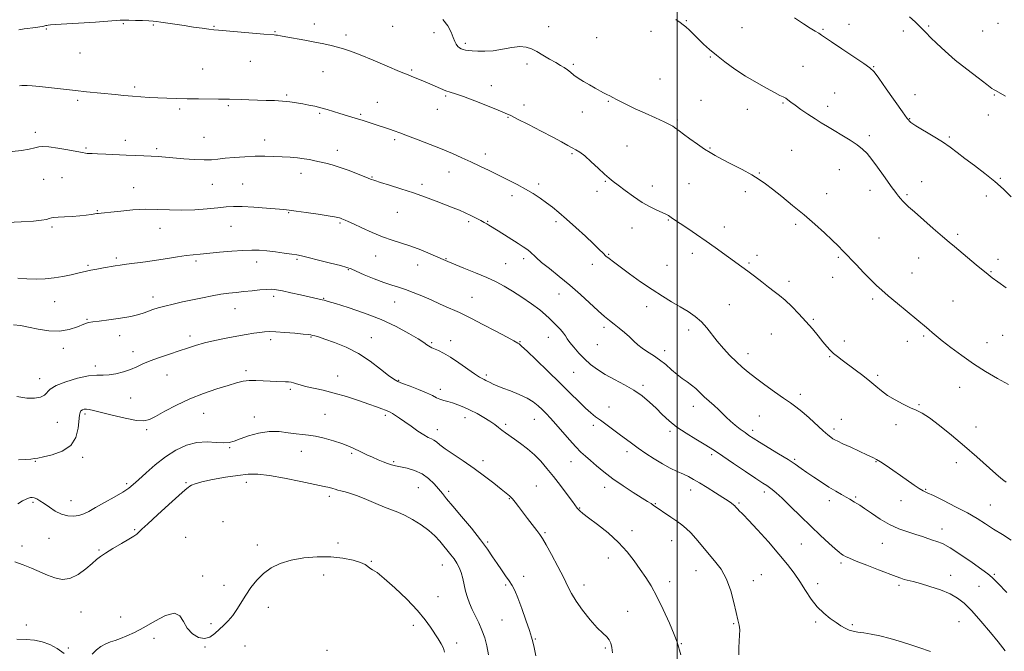
# Model space of a CAD drawing. Extents: x 2114800 to 2117700, y 357300 to 360200.
# Drawn here: x 2116165 to 2116667, y 358622 to 358944 of the extents above; entities that cross this region are included whole.
import ezdxf

# ---------------------------------------------------------------- set-up
doc = ezdxf.new("R2010")
doc.units = 0
doc.header["$MEASUREMENT"] = 0
for name, color, linetype, lineweight in [('32000', 7, 'Continuous', 0), ('DTM SPOT ELEVATION', 2, 'Continuous', 13), ('INDEX CONTOUR', 41, 'Continuous', 13), ('INTERMEDIATE CONTOUR', 44, 'Continuous', 0)]:
    doc.layers.add(name, color=color, linetype=linetype, lineweight=lineweight)

msp = doc.modelspace()

# ---------------------------------------------------------------- linework, layer by layer
at = {"layer": '32000', "flags": 128}
msp.add_lwpolyline([(2116500, 357500), (2116500, 360000)], dxfattribs=at)
at = {"layer": 'DTM SPOT ELEVATION'}
for p in [(2116504.72, 358943.81, 983.9), (2116178.6, 358939.67, 988.1), (2116217.9, 358942.24, 988.1), (2116233.22, 358941.68, 988.1), (2116264.04, 358940.96, 987.9), (2116295.13, 358938.32, 987.9), (2116315.24, 358942.16, 987.5), (2116355.15, 358940.93, 986.9), (2116434.51, 358940.79, 985.3), (2116486.68, 358938.46, 984.4), (2116533.08, 358940.33, 983.1), (2116574.35, 358939.44, 981.8), (2116587.56, 358941.99, 981.5), (2116615.24, 358938.54, 980.5), (2116628.22, 358941.2, 979.8), (2116655.65, 358938.56, 978.9), (2116663.42, 358942.49, 978.6), (2116331.37, 358936.59, 987.6), (2116376.13, 358937.73, 986.5), (2116459.01, 358935.17, 985.1), (2116392.03, 358932.22, 985.7), (2116195.79, 358927.34, 988.8), (2116282.59, 358923.19, 988.8), (2116516.98, 358925.34, 984.1), (2116258.31, 358919.14, 989.1), (2116364.7, 358918.74, 987.8), (2116423.46, 358921.84, 986.4), (2116447.19, 358921.64, 985.8), (2116564.21, 358920.55, 983.4), (2116600.18, 358920.46, 981.9), (2116319.63, 358917.84, 988.8), (2116491.2, 358914.15, 985.3), (2116223.67, 358909.99, 989.7), (2116405.41, 358910.74, 987.4), (2116194.57, 358903.22, 990.3), (2116301.01, 358906.01, 989.8), (2116382.04, 358905.38, 988.2), (2116512.21, 358903.2, 985.1), (2116580.33, 358907.02, 983.4), (2116621.19, 358906.17, 981.4), (2116661.62, 358905.98, 980.1), (2116246.53, 358898.85, 990.3), (2116271.34, 358900.53, 990.2), (2116347.19, 358902.28, 989.2), (2116377.88, 358898.71, 988.7), (2116422, 358900.9, 987.5), (2116465.04, 358902.8, 986.1), (2116535.77, 358898.58, 984.6), (2116553.93, 358901.93, 984.1), (2116576.67, 358900.17, 983.6), (2116317.96, 358896.7, 990.2), (2116338.7, 358896.16, 989.8), (2116413.76, 358894.5, 988.1), (2116451.71, 358897.26, 986.5), (2116500.13, 358893.19, 985.8), (2116618.55, 358893.98, 981.9), (2116658.63, 358895.8, 980.6), (2116172.96, 358887, 991.5), (2116258.94, 358884.39, 991.1), (2116289.87, 358883.04, 991.4), (2116356.15, 358883.27, 990.3), (2116598.01, 358885.28, 983.7), (2116638.62, 358884.54, 981.8), (2116198.89, 358878.97, 991.8), (2116218.85, 358882.82, 991.4), (2116234.8, 358878.63, 991.7), (2116474.48, 358880.02, 987.1), (2116516.69, 358878.95, 985.9), (2116326.88, 358877.79, 991.4), (2116402.36, 358875.88, 989.5), (2116446.43, 358876.05, 988.2), (2116558.4, 358877.78, 984.9), (2116177.2, 358862.91, 993.1), (2116186.58, 358863.76, 993.2), (2116308.3, 358865.95, 992.6), (2116344.51, 358864.15, 991.9), (2116383.79, 358866.69, 990.7), (2116541.81, 358866.18, 985.9), (2116582.69, 358867.83, 984.7), (2116664.6, 358863.44, 981.9), (2116223.12, 358858.78, 993.3), (2116263.28, 358860.36, 992.9), (2116278.58, 358860.53, 993.1), (2116369.96, 358860.43, 991.6), (2116429.47, 358860.65, 989.6), (2116463.4, 358862.03, 988.1), (2116487.34, 358859.54, 987.6), (2116506.12, 358860.79, 986.9), (2116624.53, 358861.76, 983.3), (2116415.81, 358854.6, 990.5), (2116459.21, 358856.92, 988.2), (2116534.69, 358856.62, 986.4), (2116576.17, 358855.67, 985.3), (2116598.28, 358857.36, 984.5), (2116617.11, 358855.14, 983.8), (2116657.61, 358854.47, 982.4), (2116204.59, 358846.99, 993.9), (2116302.04, 358846.06, 994.1), (2116357.48, 358846.18, 992.9), (2116181.46, 358838.71, 994.2), (2116236.58, 358838, 994.7), (2116272.65, 358838.94, 994.9), (2116328.18, 358840.66, 994.2), (2116393.77, 358841.32, 992.3), (2116403.4, 358841.49, 991.9), (2116438.26, 358841.41, 990.4), (2116477.06, 358838.18, 988.5), (2116495.53, 358842.28, 988.1), (2116524.13, 358838.68, 987.4), (2116560.46, 358839.98, 986.3), (2116602.78, 358833.11, 985.1), (2116642.96, 358835.01, 983.7), (2116214.27, 358822.79, 995.7), (2116346.47, 358823.9, 994.7), (2116465.2, 358824.73, 989.9), (2116507.75, 358825.3, 988.5), (2116540.66, 358824.31, 987.5), (2116582.15, 358823.28, 986.2), (2116623.05, 358822.83, 984.8), (2116199.87, 358819.06, 995.8), (2116254.86, 358821.27, 996.3), (2116285.78, 358820.76, 996.6), (2116306.33, 358822.22, 996.2), (2116367.81, 358819.23, 994.7), (2116382.26, 358822.61, 993.9), (2116412.62, 358819.99, 993.1), (2116421.74, 358822.61, 992.4), (2116456.83, 358819.6, 990.4), (2116494.85, 358819.16, 989.1), (2116536.55, 358820.28, 987.8), (2116663.54, 358822.12, 983.5), (2116332.54, 358816.84, 996.1), (2116579.25, 358813.05, 986.6), (2116619.7, 358815.25, 985.2), (2116659.97, 358815.82, 983.9), (2116556.98, 358810.91, 987.5), (2116233.03, 358802.91, 997.5), (2116294.37, 358803.33, 998.4), (2116395.57, 358802.85, 995.1), (2116439.88, 358804.53, 992.8), (2116182.96, 358800.66, 996.8), (2116319.88, 358802.36, 997.9), (2116356.1, 358800.39, 996.8), (2116484.53, 358798.09, 990.5), (2116526.6, 358799.08, 989.1), (2116599.68, 358802.02, 986.3), (2116640.53, 358800.91, 985.1), (2116274.73, 358796.96, 998.8), (2116199.41, 358791.64, 997.9), (2116569.46, 358791.6, 987.8), (2116215.96, 358783.24, 998.5), (2116251.8, 358783.06, 999.6), (2116313.47, 358782.66, 1000.1), (2116462.73, 358787.56, 992.4), (2116505.9, 358786.12, 990.5), (2116548.08, 358784.13, 989.1), (2116625.66, 358783.1, 986.2), (2116665.94, 358783.51, 984.9), (2116292.95, 358781.2, 1000.4), (2116344.19, 358782.27, 999.4), (2116375.03, 358779.65, 997.8), (2116384.62, 358780.8, 997.4), (2116419.91, 358780.25, 995.9), (2116434.34, 358782.48, 994.7), (2116459.33, 358778.71, 992.9), (2116585.27, 358780.63, 987.6), (2116617.33, 358780.34, 986.6), (2116657.85, 358779.76, 985.3), (2116187.21, 358776.8, 998.5), (2116222.71, 358775.11, 999.5), (2116493.74, 358775.67, 991.5), (2116536.05, 358774.14, 989.4), (2116577.79, 358772.66, 988.1), (2116203.66, 358767.79, 999.6), (2116240.06, 358763.27, 1000.7), (2116280.41, 358765.48, 1001.6), (2116327.09, 358762.79, 1001.1), (2116402.88, 358763.25, 997.7), (2116447.29, 358764.66, 994.9), (2116602.18, 358762.98, 987.8), (2116175.25, 358761.3, 999.4), (2116358.07, 358760.59, 999.9), (2116482.59, 358758.02, 993.7), (2116302.89, 358755.85, 1002.3), (2116379.34, 358755.94, 999.5), (2116562.8, 358753.44, 989.5), (2116643.94, 358757.02, 986.7), (2116221.62, 358751.52, 1000.8), (2116623.25, 358748.18, 987.9), (2116198.26, 358743.43, 1002.3), (2116258.82, 358743.64, 1002.9), (2116320.58, 358743.12, 1003.3), (2116351.35, 358742.71, 1002.3), (2116465.23, 358746.97, 995.2), (2116508.24, 358747.3, 992.6), (2116184.23, 358739.1, 1000.9), (2116284.68, 358741.83, 1003.7), (2116391.88, 358741.4, 1000.6), (2116412.66, 358738.11, 999.7), (2116427.18, 358740.62, 998.8), (2116457.35, 358737.64, 996.4), (2116541.94, 358742.27, 991.1), (2116583.71, 358740.62, 989.1), (2116611.49, 358737.97, 988.3), (2116229.72, 358735.43, 1002.3), (2116377.83, 358735.43, 1001.4), (2116496.38, 358734.49, 994.3), (2116538.53, 358735.02, 991.6), (2116579.88, 358735.65, 989.6), (2116652.33, 358736.72, 987.3), (2116271.96, 358726.22, 1004.1), (2116308.55, 358724.32, 1004.6), (2116334.26, 358723.38, 1004.2), (2116474.44, 358724.11, 996.5), (2116517.66, 358722.54, 994.3), (2116173.1, 358719.19, 1002.1), (2116197.08, 358721.23, 1002.3), (2116355.64, 358718.99, 1003.8), (2116401.06, 358719.62, 1001.5), (2116445.99, 358719.11, 998.7), (2116559.89, 358720.25, 991.8), (2116601.37, 358719.13, 990.1), (2116642.24, 358718.55, 988.6), (2116219.49, 358707.88, 1003.7), (2116249.83, 358708.27, 1005.9), (2116280.51, 358708.47, 1006.6), (2116368.13, 358705.8, 1005), (2116383.62, 358703.93, 1003.6), (2116428.35, 358706.64, 1001.1), (2116463.17, 358706.04, 998.5), (2116506.87, 358704.62, 996.6), (2116544.39, 358703.64, 994.4), (2116626.6, 358704.9, 989.9), (2116171.83, 358698.26, 1004.3), (2116191.23, 358699.21, 1003.1), (2116322.85, 358701.43, 1006.4), (2116414.53, 358700.18, 1002.1), (2116488.85, 358697.69, 997.9), (2116531.48, 358698.01, 995.8), (2116577.63, 358699.13, 992.5), (2116591.03, 358701.01, 991.8), (2116614.04, 358699.19, 990.6), (2116450.34, 358695.43, 999.9), (2116659.64, 358696.95, 989.1), (2116268.62, 358688.51, 1006.96), (2116223.63, 358684.47, 1005.9), (2116432.75, 358682.8, 1001.8), (2116476.97, 358683.87, 999.4), (2116634.96, 358684.67, 991.4), (2116180.01, 358679.89, 1005.2), (2116249.55, 358680.52, 1006.8), (2116327.16, 358677.61, 1007.6), (2116403.53, 358678.06, 1003.8), (2116497.21, 358678.84, 998.8), (2116604.49, 358677.44, 992.9), (2116166.19, 358675.99, 1005.6), (2116205.46, 358674.08, 1005.9), (2116286.17, 358676.64, 1007.4), (2116563.24, 358677.06, 994.9), (2116344.29, 358668.3, 1007.9), (2116464.88, 358669.87, 1000.8), (2116583.49, 358667.43, 994.3), (2116380.45, 358666.32, 1006.8), (2116509.61, 358663.51, 998.8), (2116258.23, 358660.79, 1007.52), (2116319.85, 358661.25, 1008.7), (2116421.83, 358660.52, 1003.5), (2116496.24, 358657.94, 999.3), (2116538.85, 358658.44, 997.4), (2116542.96, 358661.52, 997.3), (2116639.31, 358661.14, 993.4), (2116661.62, 358661.68, 991.8), (2116269.18, 358656.08, 1007.3), (2116412.61, 358656.24, 1004.2), (2116452.57, 358656.13, 1001.4), (2116571.59, 358656.94, 995.4), (2116613.03, 358656.04, 994.3), (2116653.87, 358655.42, 992.9), (2116378.26, 358650.28, 1007.2), (2116196.33, 358642.4, 1006.5), (2116291.81, 358644.86, 1008.8), (2116474.82, 358642.69, 1001.4), (2116216.44, 358639.95, 1007.1), (2116410.8, 358638.42, 1004.9), (2116570.65, 358637.29, 996.3), (2116643.66, 358637.51, 994.9), (2116168.38, 358635.83, 1007.3), (2116262.5, 358636.47, 1007.5), (2116365.63, 358635.58, 1008.5), (2116528.89, 358636.44, 998.1), (2116589.3, 358636.01, 995.8), (2116233.4, 358628.94, 1008.57), (2116427.69, 358628.65, 1003.9), (2116189.77, 358624.15, 1007.4), (2116259.49, 358624.66, 1008.1), (2116279.86, 358625.11, 1009.6), (2116321.54, 358622.85, 1009.1), (2116387.64, 358626.54, 1007.5), (2116463.44, 358624, 1002.2), (2116502.13, 358626.2, 999.9)]:
    msp.add_point(p, dxfattribs=at)
at = {"layer": 'INDEX CONTOUR'}
for points in [[(2116667.316, 358905.361, 980), (2116662.153, 358908.175, 980), (2116661.533, 358908.532, 980), (2116660.355, 358909.35, 980), (2116657.786, 358911.25, 980), (2116653.302, 358914.637, 980), (2116647.612, 358919.045, 980), (2116641.736, 358923.792, 980), (2116636.539, 358928.271, 980), (2116632.279, 358932.192, 980), (2116629.061, 358935.339, 980), (2116626.872, 358937.613, 980), (2116625.231, 358939.374, 980), (2116623.542, 358941.1, 980), (2116621.305, 358943.207, 980), (2116618.423, 358945.876, 980)], [(2116670.244, 358679.006, 990), (2116665.747, 358681.841, 990), (2116661.207, 358684.724, 990), (2116657.052, 358687.399, 990), (2116652.838, 358690.03, 990), (2116647.898, 358692.887, 990), (2116641.883, 358696.1, 990), (2116635.7, 358699.24, 990), (2116630.57, 358701.739, 990), (2116627.332, 358703.238, 990), (2116625.298, 358704.205, 990), (2116623.394, 358705.317, 990), (2116620.773, 358707.095, 990), (2116613.78, 358712.053, 990), (2116609.967, 358714.703, 990), (2116606.422, 358717.109, 990), (2116603.553, 358719, 990), (2116601.542, 358720.239, 990), (2116599.681, 358721.212, 990), (2116597.043, 358722.441, 990), (2116588.47, 358726.368, 990), (2116584.467, 358728.217, 990), (2116581.88, 358729.442, 990), (2116580.395, 358730.199, 990), (2116579.405, 358730.775, 990), (2116578.346, 358731.475, 990), (2116576.816, 358732.66, 990), (2116574.453, 358734.706, 990), (2116567.198, 358741.359, 990), (2116563.533, 358744.616, 990), (2116560.534, 358747.047, 990), (2116557.688, 358749.103, 990), (2116554.237, 358751.486, 990), (2116549.692, 358754.677, 990), (2116544.64, 358758.302, 990), (2116539.939, 358761.771, 990), (2116536.21, 358764.665, 990), (2116533.139, 358767.258, 990), (2116530.179, 358769.999, 990), (2116526.928, 358773.218, 990), (2116523.567, 358776.778, 990), (2116520.424, 358780.426, 990), (2116515.179, 358787.238, 990), (2116512.455, 358790.265, 990), (2116509.25, 358792.999, 990), (2116505.584, 358795.537, 990), (2116501.554, 358798.007, 990), (2116497.218, 358800.554, 990), (2116492.481, 358803.398, 990), (2116487.206, 358806.778, 990), (2116481.411, 358810.782, 990), (2116475.718, 358814.885, 990), (2116467.533, 358820.878, 990), (2116465.308, 358822.543, 990), (2116463.723, 358823.862, 990), (2116462.26, 358825.278, 990), (2116460.365, 358827.201, 990), (2116457.474, 358830.033, 990), (2116453.264, 358833.979, 990), (2116448.368, 358838.452, 990), (2116443.659, 358842.669, 990), (2116439.791, 358846.035, 990), (2116436.547, 358848.712, 990), (2116433.488, 358851.052, 990), (2116430.241, 358853.349, 990), (2116426.684, 358855.669, 990), (2116422.758, 358858.019, 990), (2116418.437, 358860.402, 990), (2116413.825, 358862.793, 990), (2116409.06, 358865.162, 990), (2116404.266, 358867.481, 990), (2116399.52, 358869.73, 990), (2116394.883, 358871.89, 990), (2116390.346, 358873.967, 990), (2116385.607, 358876.062, 990), (2116380.289, 358878.301, 990), (2116374.224, 358880.736, 990), (2116368.077, 358883.129, 990), (2116362.721, 358885.169, 990), (2116358.782, 358886.635, 990), (2116355.897, 358887.667, 990), (2116353.455, 358888.498, 990), (2116345.608, 358891.056, 990), (2116340.018, 358892.898, 990), (2116337.15, 358893.815, 990), (2116334.229, 358894.709, 990), (2116328.124, 358896.551, 990), (2116324.9, 358897.552, 990), (2116321.638, 358898.546, 990), (2116318.435, 358899.444, 990), (2116315.357, 358900.184, 990), (2116312.341, 358900.807, 990), (2116309.293, 358901.38, 990), (2116306.117, 358901.947, 990), (2116302.723, 358902.463, 990), (2116299.022, 358902.863, 990), (2116294.961, 358903.103, 990), (2116290.644, 358903.234, 990), (2116286.211, 358903.331, 990), (2116281.833, 358903.452, 990), (2116277.815, 358903.586, 990), (2116271.983, 358903.798, 990), (2116269.587, 358903.856, 990), (2116266.384, 358903.891, 990), (2116256.131, 358903.943, 990), (2116250.328, 358904.004, 990), (2116244.949, 358904.114, 990), (2116240.027, 358904.271, 990), (2116235.449, 358904.466, 990), (2116231.101, 358904.696, 990), (2116226.856, 358904.97, 990), (2116222.583, 358905.301, 990), (2116218.179, 358905.697, 990), (2116213.648, 358906.14, 990), (2116199.173, 358907.617, 990), (2116193.444, 358908.223, 990), (2116175.144, 358910.21, 990), (2116171.357, 358910.595, 990), (2116168.942, 358910.798, 990), (2116167.362, 358910.865, 990), (2116166.128, 358910.834, 990), (2116164.934, 358910.691, 990)], [(2116501.917, 358620.599, 1000), (2116499.943, 358627.028, 1000), (2116498.503, 358630.939, 1000), (2116496.061, 358636.805, 1000), (2116492.953, 358643.736, 1000), (2116489.719, 358650.372, 1000), (2116486.771, 358655.694, 1000), (2116484.012, 358660.048, 1000), (2116481.218, 358664.126, 1000), (2116478.157, 358668.48, 1000), (2116474.552, 358673.123, 1000), (2116470.119, 358677.93, 1000), (2116464.79, 358682.717, 1000), (2116459.359, 358687.066, 1000), (2116454.838, 358690.499, 1000), (2116451.972, 358692.692, 1000), (2116450.449, 358693.934, 1000), (2116449.687, 358694.669, 1000), (2116449.124, 358695.359, 1000), (2116446.647, 358698.763, 1000), (2116443.953, 358702.372, 1000), (2116440.56, 358706.844, 1000), (2116437.006, 358711.446, 1000), (2116433.703, 358715.585, 1000), (2116430.539, 358719.244, 1000), (2116427.27, 358722.548, 1000), (2116423.753, 358725.585, 1000), (2116420.245, 358728.291, 1000), (2116417.101, 358730.564, 1000), (2116412.547, 358733.803, 1000), (2116410.777, 358735.114, 1000), (2116409.037, 358736.462, 1000), (2116407.075, 358737.942, 1000), (2116404.636, 358739.629, 1000), (2116401.564, 358741.549, 1000), (2116398.096, 358743.535, 1000), (2116394.566, 358745.37, 1000), (2116391.257, 358746.881, 1000), (2116388.243, 358748.065, 1000), (2116385.543, 358748.964, 1000), (2116383.166, 358749.638, 1000), (2116381.068, 358750.215, 1000), (2116379.192, 358750.846, 1000), (2116377.409, 358751.664, 1000), (2116375.294, 358752.737, 1000), (2116372.35, 358754.116, 1000), (2116368.322, 358755.793, 1000), (2116363.937, 358757.512, 1000), (2116360.165, 358758.955, 1000), (2116357.634, 358759.975, 1000), (2116355.601, 358761.107, 1000), (2116352.983, 358763.056, 1000), (2116348.95, 358766.278, 1000), (2116343.693, 358770.239, 1000), (2116337.661, 358774.159, 1000), (2116331.343, 358777.393, 1000), (2116325.406, 358779.846, 1000), (2116320.558, 358781.561, 1000), (2116317.309, 358782.608, 1000), (2116315.36, 358783.169, 1000), (2116314.208, 358783.45, 1000), (2116313.313, 358783.64, 1000), (2116311.961, 358783.836, 1000), (2116309.397, 358784.114, 1000), (2116305.19, 358784.516, 1000), (2116300.2, 358784.941, 1000), (2116295.613, 358785.253, 1000), (2116292.286, 358785.346, 1000), (2116289.78, 358785.23, 1000), (2116287.33, 358784.942, 1000), (2116284.284, 358784.51, 1000), (2116280.453, 358783.907, 1000), (2116275.762, 358783.093, 1000), (2116270.261, 358782.051, 1000), (2116264.494, 358780.85, 1000), (2116259.131, 358779.585, 1000), (2116254.621, 358778.317, 1000), (2116250.546, 358776.993, 1000), (2116246.264, 358775.529, 1000), (2116241.353, 358773.878, 1000), (2116236.247, 358772.136, 1000), (2116231.596, 358770.435, 1000), (2116227.85, 358768.876, 1000), (2116224.655, 358767.45, 1000), (2116221.458, 358766.115, 1000), (2116217.866, 358764.871, 1000), (2116214.12, 358763.864, 1000), (2116210.623, 358763.281, 1000), (2116207.575, 358763.191, 1000), (2116204.365, 358763.196, 1000), (2116200.183, 358762.782, 1000), (2116194.584, 358761.582, 1000), (2116188.599, 358759.813, 1000), (2116183.624, 358757.835, 1000), (2116180.647, 358755.963, 1000), (2116177.64, 358752.929, 1000), (2116175.625, 358751.906, 1000), (2116172.68, 358751.377, 1000), (2116168.675, 358751.496, 1000), (2116163.666, 358752.32, 1000)]]:
    msp.add_polyline3d(points, dxfattribs=at)
at = {"layer": 'INTERMEDIATE CONTOUR'}
for points in [[(2116667.593, 358708.613, 988), (2116666.41, 358709.489, 988), (2116664.99, 358710.619, 988), (2116662.344, 358712.89, 988), (2116652.669, 358721.537, 988), (2116646.413, 358727.014, 988), (2116639.87, 358732.535, 988), (2116633.678, 358737.523, 988), (2116628.51, 358741.392, 988), (2116624.779, 358743.785, 988), (2116621.856, 358745.253, 988), (2116618.851, 358746.572, 988), (2116615.124, 358748.352, 988), (2116611.039, 358750.523, 988), (2116607.211, 358752.845, 988), (2116604.06, 358755.146, 988), (2116601.237, 358757.512, 988), (2116598.196, 358760.095, 988), (2116594.569, 358762.971, 988), (2116590.686, 358765.906, 988), (2116584.058, 358770.789, 988), (2116581.656, 358772.611, 988), (2116579.68, 358774.237, 988), (2116577.95, 358775.864, 988), (2116576.226, 358777.733, 988), (2116574.252, 358780.1, 988), (2116571.821, 358783.137, 988), (2116568.936, 358786.697, 988), (2116565.649, 358790.553, 988), (2116562.058, 358794.465, 988), (2116558.43, 358798.149, 988), (2116555.075, 358801.305, 988), (2116552.185, 358803.764, 988), (2116549.472, 358805.864, 988), (2116546.527, 358808.069, 988), (2116543.082, 358810.704, 988), (2116539.424, 358813.529, 988), (2116535.981, 358816.167, 988), (2116533.032, 358818.362, 988), (2116519.41, 358828.225, 988), (2116514.786, 358831.501, 988), (2116509.957, 358834.827, 988), (2116505.405, 358837.898, 988), (2116497.59, 358843.078, 988), (2116495.553, 358844.467, 988), (2116494.312, 358845.213, 988), (2116492.459, 358846.133, 988), (2116489.739, 358847.333, 988), (2116486.254, 358848.977, 988), (2116482.194, 358851.242, 988), (2116477.806, 358854.173, 988), (2116473.566, 358857.294, 988), (2116470.005, 358860.001, 988), (2116467.442, 358861.91, 988), (2116465.343, 358863.532, 988), (2116462.958, 358865.603, 988), (2116459.775, 358868.6, 988), (2116456.218, 358871.972, 988), (2116452.947, 358874.91, 988), (2116450.437, 358876.829, 988), (2116448.442, 358878.025, 988), (2116446.531, 358879.017, 988), (2116444.26, 358880.268, 988), (2116441.139, 358882.018, 988), (2116436.664, 358884.452, 988), (2116430.653, 358887.606, 988), (2116424.21, 358890.925, 988), (2116418.758, 358893.706, 988), (2116415.216, 358895.487, 988), (2116412.465, 358896.76, 988), (2116408.881, 358898.261, 988), (2116403.368, 358900.491, 988), (2116396.944, 358903.024, 988), (2116391.156, 358905.205, 988), (2116387.144, 358906.563, 988), (2116384.423, 358907.386, 988), (2116382.102, 358908.148, 988), (2116379.487, 358909.208, 988), (2116376.683, 358910.458, 988), (2116373.991, 358911.676, 988), (2116371.642, 358912.688, 988), (2116369.581, 358913.525, 988), (2116365.702, 358915.041, 988), (2116362.952, 358916.158, 988), (2116358.625, 358917.976, 988), (2116352.299, 358920.676, 988), (2116345.089, 358923.738, 988), (2116338.493, 358926.463, 988), (2116333.624, 358928.33, 988), (2116330.065, 358929.514, 988), (2116327.013, 358930.363, 988), (2116323.763, 358931.174, 988), (2116319.999, 358932.023, 988), (2116315.504, 358932.935, 988), (2116310.25, 358933.907, 988), (2116300.629, 358935.601, 988), (2116297.875, 358936.101, 988), (2116296.382, 358936.384, 988), (2116295.558, 358936.527, 988), (2116294.747, 358936.613, 988), (2116289.415, 358937.027, 988), (2116266.418, 358938.942, 988), (2116263.952, 358939.176, 988), (2116261.497, 358939.479, 988), (2116257.981, 358939.967, 988), (2116253.596, 358940.605, 988), (2116248.848, 358941.315, 988), (2116236.919, 358943.152, 988), (2116234.783, 358943.457, 988), (2116233.056, 358943.631, 988), (2116230.874, 358943.755, 988), (2116227.657, 358943.889, 988), (2116223.978, 358944.017, 988), (2116220.696, 358944.102, 988), (2116218.359, 358944.11, 988), (2116216.276, 358944.023, 988), (2116203.724, 358943.14, 988), (2116197.847, 358942.746, 988), (2116192.124, 358942.381, 988), (2116183.188, 358941.829, 988), (2116180.792, 358941.665, 988), (2116179.532, 358941.551, 988), (2116178.885, 358941.451, 988), (2116178.399, 358941.335, 988), (2116177.907, 358941.203, 988), (2116177.316, 358941.059, 988), (2116176.502, 358940.902, 988), (2116175.24, 358940.704, 988), (2116173.274, 358940.428, 988), (2116167.42, 358939.641, 988), (2116164.678, 358939.248, 988)], [(2116668.765, 358758.305, 986), (2116663.174, 358761.467, 986), (2116657.178, 358765.014, 986), (2116651.022, 358768.938, 986), (2116644.99, 358773.147, 986), (2116639.518, 358777.229, 986), (2116635.085, 358780.693, 986), (2116632.007, 358783.187, 986), (2116629.958, 358784.911, 986), (2116628.456, 358786.207, 986), (2116626.997, 358787.443, 986), (2116612.211, 358799.752, 986), (2116607.581, 358803.639, 986), (2116604.241, 358806.496, 986), (2116601.62, 358808.879, 986), (2116598.81, 358811.644, 986), (2116595.175, 358815.372, 986), (2116591.159, 358819.557, 986), (2116584.61, 358826.438, 986), (2116582.051, 358829.048, 986), (2116579.06, 358831.944, 986), (2116575.064, 358835.653, 986), (2116570.173, 358840.041, 986), (2116564.664, 358844.809, 986), (2116558.867, 358849.641, 986), (2116553.31, 358854.145, 986), (2116548.575, 358857.913, 986), (2116544.98, 358860.702, 986), (2116541.801, 358862.934, 986), (2116538.051, 358865.198, 986), (2116533.091, 358867.902, 986), (2116527.665, 358870.739, 986), (2116522.863, 358873.223, 986), (2116519.44, 358875.04, 986), (2116516.799, 358876.575, 986), (2116514.007, 358878.387, 986), (2116510.42, 358880.844, 986), (2116506.551, 358883.561, 986), (2116503.203, 358885.964, 986), (2116500.97, 358887.618, 986), (2116498.706, 358889.378, 986), (2116497.762, 358890.042, 986), (2116496.19, 358890.922, 986), (2116493.363, 358892.284, 986), (2116488.934, 358894.283, 986), (2116483.659, 358896.639, 986), (2116478.573, 358898.962, 986), (2116474.5, 358900.932, 986), (2116471.412, 358902.516, 986), (2116469.069, 358903.751, 986), (2116467.235, 358904.694, 986), (2116465.683, 358905.474, 986), (2116464.191, 358906.241, 986), (2116462.549, 358907.128, 986), (2116458.213, 358909.505, 986), (2116455.333, 358911.064, 986), (2116452.299, 358912.773, 986), (2116449.54, 358914.496, 986), (2116447.373, 358916.118, 986), (2116445.65, 358917.585, 986), (2116444.111, 358918.863, 986), (2116442.501, 358919.964, 986), (2116440.586, 358921.082, 986), (2116438.137, 358922.46, 986), (2116435.044, 358924.247, 986), (2116431.663, 358926.223, 986), (2116428.469, 358928.076, 986), (2116425.757, 358929.524, 986), (2116423.104, 358930.416, 986), (2116419.912, 358930.633, 986), (2116415.773, 358930.15, 986), (2116411.059, 358929.311, 986), (2116406.336, 358928.557, 986), (2116402.091, 358928.223, 986), (2116398.498, 358928.235, 986), (2116395.649, 358928.415, 986), (2116393.583, 358928.619, 986), (2116392.107, 358928.845, 986), (2116390.974, 358929.12, 986), (2116389.976, 358929.483, 986), (2116389.065, 358930, 986), (2116388.234, 358930.744, 986), (2116387.464, 358931.797, 986), (2116386.696, 358933.286, 986), (2116385.858, 358935.346, 986), (2116384.82, 358938.044, 986), (2116383.199, 358941.169, 986), (2116380.554, 358944.444, 986)], [(2116667.563, 358807.649, 984), (2116663.327, 358810.7, 984), (2116660.561, 358812.761, 984), (2116658.515, 358814.395, 984), (2116652.438, 358819.446, 984), (2116641.258, 358828.66, 984), (2116638.527, 358830.946, 984), (2116635.143, 358833.856, 984), (2116630.51, 358837.908, 984), (2116620.938, 358846.358, 984), (2116617.951, 358849.021, 984), (2116616.145, 358850.688, 984), (2116614.942, 358851.909, 984), (2116613.862, 358853.135, 984), (2116612.823, 358854.409, 984), (2116611.84, 358855.674, 984), (2116610.872, 358856.959, 984), (2116609.635, 358858.652, 984), (2116605.131, 358864.937, 984), (2116602.077, 358869.167, 984), (2116599.179, 358873.08, 984), (2116596.801, 358876.062, 984), (2116594.533, 358878.39, 984), (2116591.771, 358880.567, 984), (2116588.117, 358882.966, 984), (2116583.983, 358885.468, 984), (2116579.983, 358887.828, 984), (2116576.559, 358889.882, 984), (2116573.459, 358891.805, 984), (2116570.255, 358893.852, 984), (2116566.682, 358896.183, 984), (2116563.107, 358898.572, 984), (2116560.06, 358900.697, 984), (2116557.917, 358902.31, 984), (2116556.46, 358903.463, 984), (2116555.32, 358904.285, 984), (2116554.107, 358904.944, 984), (2116552.355, 358905.777, 984), (2116549.579, 358907.158, 984), (2116545.463, 358909.364, 984), (2116540.379, 358912.263, 984), (2116534.869, 358915.622, 984), (2116529.429, 358919.211, 984), (2116524.378, 358922.81, 984), (2116519.984, 358926.202, 984), (2116516.427, 358929.225, 984), (2116513.513, 358931.942, 984), (2116508.544, 358936.879, 984), (2116506.343, 358939.016, 984), (2116504.497, 358940.68, 984), (2116503.028, 358941.805, 984), (2116501.496, 358942.866, 984), (2116499.343, 358944.471, 984)], [(2116670.129, 358854.132, 982), (2116666.318, 358857.961, 982), (2116661.911, 358861.909, 982), (2116656.798, 358865.978, 982), (2116651.482, 358869.946, 982), (2116646.624, 358873.536, 982), (2116642.651, 358876.574, 982), (2116639.068, 358879.295, 982), (2116635.149, 358882.034, 982), (2116630.448, 358885.001, 982), (2116621.676, 358890.286, 982), (2116619.157, 358892.015, 982), (2116617.252, 358893.984, 982), (2116614.779, 358897.362, 982), (2116606.543, 358909.13, 982), (2116602.751, 358914.514, 982), (2116600.317, 358917.767, 982), (2116598.243, 358919.792, 982), (2116595.097, 358922.025, 982), (2116583.952, 358929.506, 982), (2116578.722, 358933.032, 982), (2116573.638, 358936.53, 982), (2116572.236, 358937.422, 982), (2116570.405, 358938.484, 982), (2116567.825, 358940.011, 982), (2116564.31, 358942.239, 982), (2116559.801, 358945.297, 982)], [(2116668.021, 358652.306, 992), (2116663.462, 358657.059, 992), (2116660.583, 358659.959, 992), (2116658.365, 358661.864, 992), (2116655.3, 358664.1, 992), (2116650.366, 358667.591, 992), (2116644.482, 358671.636, 992), (2116639.052, 358675.134, 992), (2116635.132, 358677.267, 992), (2116632.384, 358678.37, 992), (2116630.121, 358679.063, 992), (2116627.741, 358679.858, 992), (2116624.971, 358680.836, 992), (2116621.623, 358681.968, 992), (2116617.582, 358683.266, 992), (2116613.023, 358684.893, 992), (2116608.193, 358687.051, 992), (2116603.373, 358689.811, 992), (2116598.97, 358692.721, 992), (2116595.427, 358695.195, 992), (2116593.037, 358696.808, 992), (2116591.507, 358697.761, 992), (2116590.398, 358698.415, 992), (2116587.981, 358699.898, 992), (2116586.208, 358700.94, 992), (2116583.822, 358702.286, 992), (2116580.851, 358703.982, 992), (2116577.372, 358706.066, 992), (2116573.515, 358708.521, 992), (2116569.623, 358711.111, 992), (2116566.092, 358713.544, 992), (2116563.127, 358715.644, 992), (2116560.181, 358717.698, 992), (2116556.519, 358720.107, 992), (2116551.704, 358723.108, 992), (2116541.934, 358729.049, 992), (2116538.787, 358731, 992), (2116536.591, 358732.442, 992), (2116534.589, 358733.859, 992), (2116532.205, 358735.62, 992), (2116529.604, 358737.634, 992), (2116527.136, 358739.698, 992), (2116525.041, 358741.658, 992), (2116523.135, 358743.577, 992), (2116521.125, 358745.569, 992), (2116518.803, 358747.713, 992), (2116516.305, 358749.946, 992), (2116513.851, 358752.168, 992), (2116509.48, 358756.283, 992), (2116507.345, 358758.112, 992), (2116505.079, 358759.797, 992), (2116502.643, 358761.525, 992), (2116500.017, 358763.525, 992), (2116497.192, 358765.935, 992), (2116494.205, 358768.538, 992), (2116491.101, 358771.027, 992), (2116487.953, 358773.173, 992), (2116484.936, 358775.054, 992), (2116482.253, 358776.826, 992), (2116480.016, 358778.629, 992), (2116477.978, 358780.536, 992), (2116475.803, 358782.606, 992), (2116473.259, 358784.853, 992), (2116470.527, 358787.125, 992), (2116467.89, 358789.225, 992), (2116465.502, 358791.081, 992), (2116462.988, 358793.113, 992), (2116459.842, 358795.867, 992), (2116450.77, 358804.274, 992), (2116445.405, 358809.032, 992), (2116439.983, 358813.5, 992), (2116434.989, 358817.437, 992), (2116430.934, 358820.659, 992), (2116428.16, 358823.054, 992), (2116424.904, 358826.139, 992), (2116423.43, 358827.326, 992), (2116421.566, 358828.611, 992), (2116419.013, 358830.244, 992), (2116408.822, 358836.65, 992), (2116404.122, 358839.659, 992), (2116403.06, 358840.288, 992), (2116401.757, 358841.005, 992), (2116400.006, 358841.928, 992), (2116397.674, 358843.125, 992), (2116394.931, 358844.492, 992), (2116392.026, 358845.877, 992), (2116389.102, 358847.181, 992), (2116385.898, 358848.511, 992), (2116382.047, 358850.027, 992), (2116377.283, 358851.84, 992), (2116371.737, 358853.875, 992), (2116365.642, 358856.007, 992), (2116359.32, 358858.103, 992), (2116353.464, 358859.976, 992), (2116348.858, 358861.431, 992), (2116345.952, 358862.375, 992), (2116343.859, 358863.129, 992), (2116341.361, 358864.117, 992), (2116337.574, 358865.628, 992), (2116332.965, 358867.405, 992), (2116328.337, 358869.055, 992), (2116324.335, 358870.28, 992), (2116320.956, 358871.149, 992), (2116315.402, 358872.44, 992), (2116312.788, 358873.002, 992), (2116309.922, 358873.486, 992), (2116306.594, 358873.877, 992), (2116302.855, 358874.191, 992), (2116298.823, 358874.452, 992), (2116294.577, 358874.67, 992), (2116290.033, 358874.793, 992), (2116285.067, 358874.755, 992), (2116279.678, 358874.515, 992), (2116274.348, 358874.129, 992), (2116269.685, 358873.68, 992), (2116266.043, 358873.253, 992), (2116262.785, 358872.948, 992), (2116259.023, 358872.869, 992), (2116254.156, 358873.079, 992), (2116248.727, 358873.477, 992), (2116239.285, 358874.3, 992), (2116235.621, 358874.595, 992), (2116232.093, 358874.821, 992), (2116228.285, 358874.993, 992), (2116224.037, 358875.154, 992), (2116219.254, 358875.35, 992), (2116208.872, 358875.863, 992), (2116204.686, 358876.044, 992), (2116201.987, 358876.098, 992), (2116200.443, 358876.094, 992), (2116199.497, 358876.129, 992), (2116198.575, 358876.291, 992), (2116197.019, 358876.637, 992), (2116194.154, 358877.213, 992), (2116189.635, 358878.018, 992), (2116184.441, 358878.857, 992), (2116179.88, 358879.488, 992), (2116176.879, 358879.719, 992), (2116174.836, 358879.56, 992), (2116172.766, 358879.074, 992), (2116169.859, 358878.357, 992), (2116166.014, 358877.64, 992), (2116161.306, 358877.188, 992)], [(2116667.125, 358622.671, 994), (2116665.988, 358624.161, 994), (2116663.585, 358627.146, 994), (2116659.583, 358631.98, 994), (2116654.737, 358637.69, 994), (2116650.077, 358642.974, 994), (2116646.319, 358646.839, 994), (2116642.924, 358649.549, 994), (2116639.041, 358651.677, 994), (2116634.113, 358653.672, 994), (2116628.766, 358655.486, 994), (2116623.918, 358656.942, 994), (2116620.272, 358657.926, 994), (2116615.697, 358659.062, 994), (2116613.933, 358659.606, 994), (2116611.637, 358660.448, 994), (2116602.641, 358663.927, 994), (2116596.577, 358666.288, 994), (2116591.259, 358668.398, 994), (2116587.771, 358669.85, 994), (2116585.799, 358670.757, 994), (2116584.68, 358671.354, 994), (2116583.778, 358671.917, 994), (2116582.559, 358672.853, 994), (2116580.514, 358674.608, 994), (2116577.274, 358677.512, 994), (2116573.021, 358681.432, 994), (2116568.074, 358686.125, 994), (2116562.798, 358691.269, 994), (2116557.74, 358696.251, 994), (2116553.494, 358700.382, 994), (2116550.483, 358703.165, 994), (2116548.459, 358704.864, 994), (2116547.007, 358705.932, 994), (2116545.644, 358706.846, 994), (2116543.63, 358708.156, 994), (2116540.161, 358710.436, 994), (2116534.811, 358713.997, 994), (2116528.679, 358718.111, 994), (2116523.244, 358721.79, 994), (2116519.536, 358724.33, 994), (2116516.777, 358726.175, 994), (2116513.74, 358728.052, 994), (2116509.54, 358730.526, 994), (2116504.652, 358733.496, 994), (2116499.896, 358736.694, 994), (2116495.89, 358739.902, 994), (2116492.466, 358743.087, 994), (2116489.255, 358746.263, 994), (2116485.92, 358749.431, 994), (2116482.239, 358752.535, 994), (2116478.018, 358755.504, 994), (2116473.183, 358758.291, 994), (2116468.138, 358760.932, 994), (2116463.405, 358763.485, 994), (2116459.38, 358766.017, 994), (2116455.942, 358768.624, 994), (2116452.84, 358771.412, 994), (2116449.911, 358774.41, 994), (2116447.32, 358777.339, 994), (2116445.32, 358779.844, 994), (2116444.039, 358781.693, 994), (2116443.114, 358783.155, 994), (2116442.06, 358784.62, 994), (2116440.523, 358786.382, 994), (2116438.664, 358788.332, 994), (2116435.008, 358792.058, 994), (2116432.935, 358793.983, 994), (2116429.99, 358796.391, 994), (2116425.825, 358799.49, 994), (2116420.966, 358802.888, 994), (2116416.158, 358806.046, 994), (2116411.907, 358808.579, 994), (2116407.759, 358810.726, 994), (2116403.02, 358812.881, 994), (2116397.299, 358815.305, 994), (2116391.412, 358817.722, 994), (2116383.234, 358821.042, 994), (2116380.862, 358822.044, 994), (2116374.244, 358824.977, 994), (2116369.44, 358827.011, 994), (2116364.396, 358828.932, 994), (2116359.593, 358830.469, 994), (2116354.873, 358831.885, 994), (2116349.915, 358833.58, 994), (2116344.575, 358835.799, 994), (2116339.418, 358838.182, 994), (2116335.184, 358840.217, 994), (2116332.408, 358841.521, 994), (2116330.799, 358842.228, 994), (2116329.168, 358842.876, 994), (2116328.558, 358843.1, 994), (2116327.941, 358843.295, 994), (2116327.118, 358843.496, 994), (2116325.458, 358843.802, 994), (2116322.221, 358844.331, 994), (2116317.046, 358845.139, 994), (2116311.086, 358846.047, 994), (2116305.87, 358846.812, 994), (2116302.416, 358847.269, 994), (2116299.689, 358847.549, 994), (2116290.719, 358848.333, 994), (2116284.344, 358848.838, 994), (2116278.431, 358849.171, 994), (2116273.967, 358849.178, 994), (2116270.226, 358848.908, 994), (2116266.052, 358848.458, 994), (2116260.598, 358847.937, 994), (2116254.247, 358847.496, 994), (2116247.689, 358847.292, 994), (2116241.448, 358847.411, 994), (2116235.377, 358847.639, 994), (2116229.159, 358847.687, 994), (2116222.668, 358847.355, 994), (2116216.529, 358846.795, 994), (2116211.555, 358846.25, 994), (2116208.331, 358845.907, 994), (2116206.523, 358845.738, 994), (2116204.957, 358845.601, 994), (2116204.291, 358845.505, 994), (2116201.482, 358845.037, 994), (2116198.984, 358844.691, 994), (2116195.724, 358844.36, 994), (2116191.817, 358844.098, 994), (2116187.862, 358843.89, 994), (2116184.584, 358843.703, 994), (2116182.487, 358843.506, 994), (2116181.202, 358843.267, 994), (2116180.145, 358842.955, 994), (2116178.711, 358842.556, 994), (2116176.238, 358842.116, 994), (2116172.046, 358841.699, 994), (2116165.828, 358841.351, 994), (2116158.756, 358841.044, 994)], [(2116629.048, 358622.244, 996), (2116627.593, 358622.767, 996), (2116624.739, 358623.735, 996), (2116620.108, 358625.318, 996), (2116614.381, 358627.208, 996), (2116608.502, 358628.976, 996), (2116603.258, 358630.289, 996), (2116598.794, 358631.175, 996), (2116595.097, 358631.758, 996), (2116592.122, 358632.169, 996), (2116589.685, 358632.581, 996), (2116587.574, 358633.177, 996), (2116585.569, 358634.11, 996), (2116583.44, 358635.413, 996), (2116580.955, 358637.093, 996), (2116577.968, 358639.175, 996), (2116574.678, 358641.779, 996), (2116571.374, 358645.045, 996), (2116568.279, 358649.027, 996), (2116565.36, 358653.434, 996), (2116562.517, 358657.887, 996), (2116559.595, 358662.161, 996), (2116556.203, 358666.644, 996), (2116551.89, 358671.88, 996), (2116546.483, 358678.105, 996), (2116540.916, 358684.331, 996), (2116536.398, 358689.263, 996), (2116533.8, 358691.985, 996), (2116532.642, 358693.082, 996), (2116532.106, 358693.518, 996), (2116531.53, 358694.07, 996), (2116530.881, 358694.765, 996), (2116529.804, 358695.982, 996), (2116529.33, 358696.476, 996), (2116528.688, 358697.05, 996), (2116527.683, 358697.844, 996), (2116526.017, 358699.028, 996), (2116523.365, 358700.779, 996), (2116519.594, 358703.164, 996), (2116515.325, 358705.804, 996), (2116511.367, 358708.209, 996), (2116508.297, 358710.022, 996), (2116505.762, 358711.411, 996), (2116503.174, 358712.676, 996), (2116500.066, 358714.086, 996), (2116496.455, 358715.785, 996), (2116492.476, 358717.888, 996), (2116488.285, 358720.443, 996), (2116484.12, 358723.235, 996), (2116480.238, 358725.982, 996), (2116476.809, 358728.478, 996), (2116470.499, 358733.138, 996), (2116460.912, 358740.125, 996), (2116458.436, 358741.985, 996), (2116456.09, 358743.898, 996), (2116453.377, 358746.335, 996), (2116449.883, 358749.681, 996), (2116445.505, 358753.984, 996), (2116440.217, 358759.208, 996), (2116434.175, 358765.147, 996), (2116428.262, 358770.915, 996), (2116423.537, 358775.453, 996), (2116420.761, 358778.011, 996), (2116419.478, 358779.065, 996), (2116418.929, 358779.399, 996), (2116416.797, 358780.603, 996), (2116413.413, 358782.446, 996), (2116407.718, 358785.491, 996), (2116401.06, 358789.013, 996), (2116395.237, 358792.048, 996), (2116391.531, 358793.91, 996), (2116389.156, 358795.011, 996), (2116386.809, 358796.039, 996), (2116383.473, 358797.531, 996), (2116379.283, 358799.418, 996), (2116374.663, 358801.479, 996), (2116370.004, 358803.508, 996), (2116365.56, 358805.349, 996), (2116361.558, 358806.86, 996), (2116358.08, 358807.989, 996), (2116354.647, 358809.034, 996), (2116350.637, 358810.383, 996), (2116345.71, 358812.275, 996), (2116340.64, 358814.359, 996), (2116336.48, 358816.136, 996), (2116333.86, 358817.268, 996), (2116331.713, 358818.057, 996), (2116328.549, 358818.964, 996), (2116323.395, 358820.307, 996), (2116317.355, 358821.832, 996), (2116312.049, 358823.14, 996), (2116308.613, 358823.944, 996), (2116306.243, 358824.409, 996), (2116303.647, 358824.81, 996), (2116299.882, 358825.353, 996), (2116295.392, 358825.965, 996), (2116290.966, 358826.499, 996), (2116287.131, 358826.833, 996), (2116283.351, 358826.928, 996), (2116278.823, 358826.766, 996), (2116273.06, 358826.357, 996), (2116266.83, 358825.821, 996), (2116256.954, 358824.9, 996), (2116253.482, 358824.531, 996), (2116249.889, 358824.065, 996), (2116245.469, 358823.409, 996), (2116240.324, 358822.618, 996), (2116234.759, 358821.786, 996), (2116229.112, 358820.995, 996), (2116219.46, 358819.693, 996), (2116216.246, 358819.222, 996), (2116213.679, 358818.804, 996), (2116207.802, 358817.793, 996), (2116204.369, 358817.19, 996), (2116201.339, 358816.619, 996), (2116199.096, 358816.131, 996), (2116194.713, 358815.056, 996), (2116191.301, 358814.295, 996), (2116187.117, 358813.477, 996), (2116182.569, 358812.764, 996), (2116177.99, 358812.291, 996), (2116173.405, 358812.091, 996), (2116168.76, 358812.175, 996), (2116164.055, 358812.51, 996)], [(2116531.441, 358620.655, 998), (2116531.455, 358624.152, 998), (2116531.645, 358627.509, 998), (2116531.854, 358630.589, 998), (2116531.88, 358633.314, 998), (2116531.562, 358635.739, 998), (2116530.916, 358638.447, 998), (2116530.005, 358642.151, 998), (2116528.848, 358647.299, 998), (2116527.299, 358653.257, 998), (2116525.172, 358659.124, 998), (2116522.364, 358664.199, 998), (2116519.113, 358668.58, 998), (2116509.562, 358679.855, 998), (2116506.927, 358682.789, 998), (2116504.612, 358685.047, 998), (2116502.357, 358686.905, 998), (2116499.836, 358688.734, 998), (2116496.869, 358690.791, 998), (2116487.763, 358696.959, 998), (2116486.715, 358697.653, 998), (2116484.976, 358698.77, 998), (2116477.678, 358703.351, 998), (2116472.466, 358706.723, 998), (2116467.26, 358710.335, 998), (2116462.749, 358713.835, 998), (2116459.002, 358717.011, 998), (2116455.934, 358719.685, 998), (2116453.401, 358721.816, 998), (2116451.019, 358723.897, 998), (2116448.345, 358726.554, 998), (2116445.089, 358730.188, 998), (2116438.283, 358738.135, 998), (2116435.568, 358741.16, 998), (2116433.311, 358743.525, 998), (2116431.272, 358745.564, 998), (2116429.193, 358747.553, 998), (2116426.746, 358749.529, 998), (2116423.585, 358751.473, 998), (2116419.546, 358753.352, 998), (2116415.19, 358755.079, 998), (2116411.258, 358756.557, 998), (2116408.322, 358757.719, 998), (2116406.258, 358758.615, 998), (2116404.773, 358759.331, 998), (2116402.617, 358760.457, 998), (2116401.712, 358760.912, 998), (2116400.724, 358761.379, 998), (2116399.239, 358762.206, 998), (2116396.78, 358763.802, 998), (2116388.721, 358769.454, 998), (2116384.49, 358772.28, 998), (2116381.029, 358774.318, 998), (2116378.382, 358775.646, 998), (2116375.098, 358777.084, 998), (2116374.15, 358777.554, 998), (2116373.395, 358778.03, 998), (2116372.549, 358778.668, 998), (2116371.016, 358779.76, 998), (2116368.12, 358781.629, 998), (2116363.36, 358784.464, 998), (2116356.926, 358787.921, 998), (2116349.181, 358791.518, 998), (2116340.649, 358794.821, 998), (2116332.492, 358797.582, 998), (2116326.032, 358799.596, 998), (2116322.188, 358800.75, 998), (2116320.251, 358801.296, 998), (2116319.106, 358801.572, 998), (2116308.125, 358804.088, 998), (2116303.238, 358805.194, 998), (2116298.903, 358806.136, 998), (2116295.823, 358806.712, 998), (2116293.434, 358806.934, 998), (2116290.856, 358806.865, 998), (2116287.435, 358806.578, 998), (2116283.424, 358806.167, 998), (2116279.304, 358805.733, 998), (2116275.425, 358805.344, 998), (2116271.618, 358804.923, 998), (2116267.586, 358804.36, 998), (2116263.105, 358803.574, 998), (2116258.249, 358802.611, 998), (2116253.168, 358801.545, 998), (2116248.042, 358800.447, 998), (2116243.188, 358799.375, 998), (2116238.955, 358798.38, 998), (2116235.588, 358797.497, 998), (2116232.908, 358796.676, 998), (2116230.632, 358795.85, 998), (2116228.418, 358794.966, 998), (2116225.678, 358794.035, 998), (2116221.766, 358793.083, 998), (2116216.367, 358792.15, 998), (2116210.488, 358791.325, 998), (2116205.471, 358790.712, 998), (2116202.242, 358790.339, 998), (2116200.066, 358789.939, 998), (2116197.795, 358789.168, 998), (2116194.515, 358787.847, 998), (2116190.252, 358786.451, 998), (2116185.266, 358785.616, 998), (2116179.853, 358785.788, 998), (2116174.453, 358786.647, 998), (2116169.544, 358787.681, 998), (2116165.443, 358788.439, 998), (2116161.838, 358788.718, 998)], [(2116467.014, 358621.551, 1002), (2116466.711, 358624.368, 1002), (2116466.261, 358626.541, 1002), (2116465.466, 358628.252, 1002), (2116464.135, 358629.755, 1002), (2116462.124, 358631.595, 1002), (2116459.296, 358634.39, 1002), (2116455.662, 358638.505, 1002), (2116451.812, 358643.311, 1002), (2116448.484, 358647.926, 1002), (2116446.161, 358651.767, 1002), (2116444.325, 358655.446, 1002), (2116442.202, 358659.875, 1002), (2116439.276, 358665.593, 1002), (2116436.042, 358671.653, 1002), (2116433.246, 358676.738, 1002), (2116431.4, 358679.936, 1002), (2116430.065, 358681.972, 1002), (2116428.563, 358683.978, 1002), (2116423.855, 358690.15, 1002), (2116419.27, 358696.232, 1002), (2116417.556, 358698.455, 1002), (2116416.089, 358700.185, 1002), (2116414.683, 358701.562, 1002), (2116412.92, 358703.019, 1002), (2116410.327, 358705.065, 1002), (2116406.566, 358708.053, 1002), (2116401.856, 358711.716, 1002), (2116396.554, 358715.633, 1002), (2116391.058, 358719.416, 1002), (2116385.935, 358722.818, 1002), (2116381.793, 358725.622, 1002), (2116379.046, 358727.679, 1002), (2116377.331, 358729.09, 1002), (2116376.091, 358730.021, 1002), (2116374.816, 358730.679, 1002), (2116373.185, 358731.428, 1002), (2116370.92, 358732.676, 1002), (2116367.882, 358734.678, 1002), (2116364.472, 358737.093, 1002), (2116361.223, 358739.43, 1002), (2116358.567, 358741.293, 1002), (2116356.511, 358742.665, 1002), (2116354.96, 358743.623, 1002), (2116353.781, 358744.263, 1002), (2116352.698, 358744.751, 1002), (2116351.399, 358745.273, 1002), (2116349.568, 358745.997, 1002), (2116346.868, 358747.023, 1002), (2116342.959, 358748.435, 1002), (2116337.676, 358750.251, 1002), (2116331.559, 358752.226, 1002), (2116325.322, 358754.048, 1002), (2116319.597, 358755.479, 1002), (2116310.753, 358757.432, 1002), (2116307.951, 358758.17, 1002), (2116306.014, 358758.782, 1002), (2116304.599, 358759.244, 1002), (2116303.376, 358759.542, 1002), (2116302.085, 358759.716, 1002), (2116300.478, 358759.816, 1002), (2116295.717, 358759.977, 1002), (2116292.594, 358760.123, 1002), (2116289.077, 358760.333, 1002), (2116285.436, 358760.489, 1002), (2116281.986, 358760.44, 1002), (2116278.87, 358760.048, 1002), (2116275.532, 358759.238, 1002), (2116271.239, 358757.948, 1002), (2116265.497, 358756.132, 1002), (2116258.747, 358753.809, 1002), (2116251.668, 358751.015, 1002), (2116244.903, 358747.859, 1002), (2116238.96, 358744.745, 1002), (2116234.313, 358742.153, 1002), (2116231.126, 358740.48, 1002), (2116228.317, 358739.786, 1002), (2116224.498, 358740.048, 1002), (2116218.774, 358741.163, 1002), (2116212.23, 358742.704, 1002), (2116202.623, 358745.137, 1002), (2116200.401, 358745.645, 1002), (2116199.042, 358745.812, 1002), (2116197.935, 358745.743, 1002), (2116196.996, 358745.458, 1002), (2116196.272, 358744.959, 1002), (2116195.785, 358744.168, 1002), (2116195.462, 358742.692, 1002), (2116194.81, 358736.045, 1002), (2116193.677, 358731.437, 1002), (2116191.098, 358727.265, 1002), (2116186.719, 358724.333, 1002), (2116181.602, 358722.525, 1002), (2116177.158, 358721.492, 1002), (2116174.384, 358720.917, 1002), (2116172.607, 358720.6, 1002), (2116170.735, 358720.37, 1002), (2116167.935, 358720.117, 1002), (2116164.39, 358719.96, 1002)], [(2116427.971, 358620.002, 1004), (2116427.103, 358624.272, 1004), (2116426.492, 358627.154, 1004), (2116425.838, 358629.621, 1004), (2116424.744, 358633.005, 1004), (2116422.959, 358638.183, 1004), (2116420.817, 358644.189, 1004), (2116418.801, 358649.6, 1004), (2116417.25, 358653.372, 1004), (2116415.937, 358655.978, 1004), (2116414.49, 358658.271, 1004), (2116412.636, 358660.934, 1004), (2116410.488, 358663.973, 1004), (2116408.253, 358667.223, 1004), (2116406.02, 358670.621, 1004), (2116403.398, 358674.488, 1004), (2116399.877, 358679.248, 1004), (2116395.2, 358685.075, 1004), (2116390.129, 358691.159, 1004), (2116385.68, 358696.443, 1004), (2116382.582, 358700.175, 1004), (2116380.414, 358702.83, 1004), (2116378.471, 358705.186, 1004), (2116376.161, 358707.825, 1004), (2116373.354, 358710.532, 1004), (2116370.036, 358712.896, 1004), (2116366.276, 358714.603, 1004), (2116362.48, 358715.735, 1004), (2116359.138, 358716.473, 1004), (2116356.585, 358716.996, 1004), (2116354.529, 358717.478, 1004), (2116352.524, 358718.089, 1004), (2116350.215, 358718.959, 1004), (2116347.615, 358720.054, 1004), (2116344.829, 358721.299, 1004), (2116341.976, 358722.617, 1004), (2116339.218, 358723.916, 1004), (2116334.57, 358726.124, 1004), (2116332.252, 358727.113, 1004), (2116329.174, 358728.246, 1004), (2116324.97, 358729.617, 1004), (2116320.231, 358730.991, 1004), (2116315.784, 358732.05, 1004), (2116312.212, 358732.59, 1004), (2116309.113, 358732.853, 1004), (2116305.839, 358733.195, 1004), (2116301.876, 358733.83, 1004), (2116297.252, 358734.408, 1004), (2116292.127, 358734.44, 1004), (2116286.735, 358733.597, 1004), (2116281.606, 358732.191, 1004), (2116277.344, 358730.692, 1004), (2116274.3, 358729.508, 1004), (2116271.825, 358728.779, 1004), (2116269.021, 358728.58, 1004), (2116265.199, 358728.872, 1004), (2116260.521, 358729.158, 1004), (2116255.363, 358728.827, 1004), (2116250.045, 358727.395, 1004), (2116244.682, 358724.899, 1004), (2116239.336, 358721.504, 1004), (2116234.13, 358717.458, 1004), (2116229.421, 358713.347, 1004), (2116225.63, 358709.837, 1004), (2116222.938, 358707.373, 1004), (2116220.587, 358705.496, 1004), (2116217.582, 358703.526, 1004), (2116213.263, 358700.981, 1004), (2116208.31, 358698.174, 1004), (2116203.739, 358695.618, 1004), (2116200.296, 358693.718, 1004), (2116197.653, 358692.443, 1004), (2116195.214, 358691.655, 1004), (2116192.499, 358691.268, 1004), (2116189.509, 358691.401, 1004), (2116186.362, 358692.225, 1004), (2116183.188, 358693.806, 1004), (2116180.175, 358695.778, 1004), (2116177.524, 358697.672, 1004), (2116175.387, 358699.107, 1004), (2116173.723, 358700.067, 1004), (2116172.44, 358700.627, 1004), (2116171.434, 358700.855, 1004), (2116170.535, 358700.797, 1004), (2116169.561, 358700.49, 1004), (2116168.319, 358699.939, 1004), (2116166.571, 358699.016, 1004), (2116164.073, 358697.559, 1004)], [(2116403.973, 358620.535, 1006), (2116403.09, 358625.09, 1006), (2116401.969, 358629.26, 1006), (2116400.592, 358633.159, 1006), (2116398.974, 358636.877, 1006), (2116395.659, 358643.738, 1006), (2116394.293, 358646.857, 1006), (2116393.173, 358649.892, 1006), (2116392.264, 358652.994, 1006), (2116391.514, 358656.253, 1006), (2116390.804, 358659.499, 1006), (2116389.998, 358662.498, 1006), (2116388.985, 358665.083, 1006), (2116387.759, 358667.349, 1006), (2116386.334, 358669.457, 1006), (2116384.732, 358671.555, 1006), (2116379.054, 358678.535, 1006), (2116376.624, 358681.206, 1006), (2116373.508, 358684.01, 1006), (2116369.565, 358686.867, 1006), (2116365.248, 358689.532, 1006), (2116361.164, 358691.717, 1006), (2116357.713, 358693.259, 1006), (2116350.864, 358695.896, 1006), (2116346.451, 358697.771, 1006), (2116341.689, 358699.83, 1006), (2116337.236, 358701.634, 1006), (2116333.616, 358702.852, 1006), (2116330.822, 358703.6, 1006), (2116328.715, 358704.104, 1006), (2116327.134, 358704.552, 1006), (2116325.832, 358704.981, 1006), (2116324.544, 358705.389, 1006), (2116322.904, 358705.811, 1006), (2116320.15, 358706.427, 1006), (2116315.423, 358707.452, 1006), (2116308.288, 358708.985, 1006), (2116300.016, 358710.668, 1006), (2116292.303, 358712.024, 1006), (2116286.351, 358712.68, 1006), (2116281.391, 358712.656, 1006), (2116276.161, 358712.074, 1006), (2116269.829, 358711.074, 1006), (2116263.278, 358709.877, 1006), (2116257.819, 358708.722, 1006), (2116254.416, 358707.797, 1006), (2116252.646, 358707.086, 1006), (2116251.737, 358706.518, 1006), (2116250.909, 358705.91, 1006), (2116249.344, 358704.613, 1006), (2116246.218, 358701.864, 1006), (2116241.114, 358697.275, 1006), (2116235.254, 358691.954, 1006), (2116230.267, 358687.387, 1006), (2116227.363, 358684.677, 1006), (2116225.434, 358682.804, 1006), (2116224.67, 358682.153, 1006), (2116223.243, 358681.143, 1006), (2116220.711, 358679.547, 1006), (2116216.879, 358677.27, 1006), (2116212.543, 358674.716, 1006), (2116208.745, 358672.417, 1006), (2116206.194, 358670.715, 1006), (2116204.273, 358669.184, 1006), (2116202.03, 358667.209, 1006), (2116198.766, 358664.435, 1006), (2116194.78, 358661.555, 1006), (2116190.623, 358659.523, 1006), (2116186.718, 358659.042, 1006), (2116182.977, 358659.808, 1006), (2116179.183, 358661.267, 1006), (2116171.001, 358664.679, 1006), (2116166.762, 358666.396, 1006), (2116162.58, 358668.002, 1006)], [(2116381.555, 358621.892, 1008), (2116380.931, 358623.972, 1008), (2116379.806, 358626.208, 1008), (2116378.268, 358628.716, 1008), (2116374.434, 358634.655, 1008), (2116371.716, 358638.424, 1008), (2116367.739, 358643.14, 1008), (2116362.236, 358648.881, 1008), (2116356.169, 358654.737, 1008), (2116350.805, 358659.551, 1008), (2116347.113, 358662.489, 1008), (2116344.853, 358663.996, 1008), (2116343.485, 358664.836, 1008), (2116342.447, 358665.651, 1008), (2116341.088, 358666.589, 1008), (2116338.733, 358667.671, 1008), (2116334.879, 358668.868, 1008), (2116329.688, 358669.942, 1008), (2116323.493, 358670.6, 1008), (2116316.667, 358670.611, 1008), (2116309.75, 358669.989, 1008), (2116303.325, 358668.805, 1008), (2116297.842, 358667.113, 1008), (2116293.234, 358664.886, 1008), (2116289.301, 358662.077, 1008), (2116285.867, 358658.688, 1008), (2116282.858, 358654.919, 1008), (2116280.22, 358651.015, 1008), (2116275.722, 358643.677, 1008), (2116273.578, 358640.566, 1008), (2116271.338, 358637.97, 1008), (2116269.031, 358635.715, 1008), (2116264.417, 358631.41, 1008), (2116261.989, 358629.665, 1008), (2116259.25, 358628.872, 1008), (2116256.131, 358629.444, 1008), (2116253.019, 358631.27, 1008), (2116250.413, 358634.111, 1008), (2116248.564, 358637.559, 1008), (2116246.719, 358640.548, 1008), (2116243.874, 358641.847, 1008), (2116239.359, 358640.642, 1008), (2116233.841, 358637.793, 1008), (2116228.322, 358634.579, 1008), (2116223.606, 358632.033, 1008), (2116219.718, 358630.211, 1008), (2116216.49, 358628.923, 1008), (2116213.744, 358627.972, 1008), (2116211.284, 358627.136, 1008), (2116208.906, 358626.185, 1008), (2116206.476, 358624.909, 1008), (2116204.125, 358623.193, 1008), (2116202.054, 358620.942, 1008)], [(2116187.784, 358621.3, 1008), (2116184.135, 358623.824, 1008), (2116180.361, 358625.804, 1008), (2116176.53, 358627.208, 1008), (2116172.643, 358628.041, 1008), (2116168.436, 358628.44, 1008), (2116163.577, 358628.576, 1008)]]:
    msp.add_polyline3d(points, dxfattribs=at)

doc.saveas('drawing.dxf')
